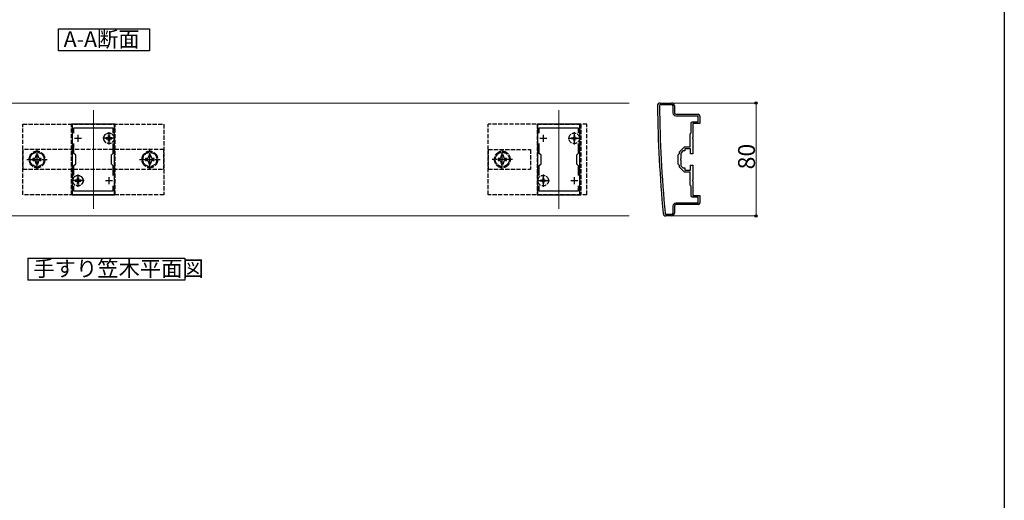
# Model space of a CAD drawing. Extents: x 0 to 1980, y 0 to 3204.
# Drawn here: x 1282 to 1980, y 1637 to 1978 of the extents above; entities that cross this region are included whole.
import ezdxf

# ---------------------------------------------------------------- set-up
doc = ezdxf.new("R2010")
doc.units = 0
doc.linetypes.add('YCENTER_1', pattern=[13, 10, -1, 1, -1])
doc.linetypes.add('YHIDDEN_1', pattern=[4, 3, -1])
doc.layers.add('USER1', color=3, linetype='CONTINUOUS')
doc.layers.add('YKK_ZWAK', color=7, linetype='CONTINUOUS')
for name, color, linetype, lineweight in [('YKK_11', 7, 'CONTINUOUS', 30), ('YKK_12', 2, 'CONTINUOUS', 13), ('YKK_13', 4, 'CONTINUOUS', 30), ('YKK_D', 6, 'CONTINUOUS', 13)]:
    doc.layers.add(name, color=color, linetype=linetype, lineweight=lineweight)
doc.styles.get("Standard").update_dxf_attribs({"font": 'txt', "bigfont": 'BIGFONT'})

msp = doc.modelspace()

# ---------------------------------------------------------------- linework, layer by layer
at = {"layer": 'USER1'}
for p, q in [((1309.14, 1956.22), (1309.14, 1971.86)), ((1309.14, 1971.86), (1373.77, 1971.86)), ((1373.77, 1971.86), (1373.77, 1956.22)), ((1373.77, 1956.22), (1309.14, 1956.22)), ((1287.58, 1809.16), (1398.78, 1809.16)), ((1287.58, 1809.16), (1287.58, 1793.51)), ((1398.78, 1809.16), (1398.78, 1793.51)), ((1398.78, 1793.51), (1287.58, 1793.51))]:
    msp.add_line(p, q, dxfattribs=at)
at = {"layer": 'YKK_11', "linetype": 'ByBlock', "lineweight": -2, "ltscale": 0.5}
for p, q in [((1735.99, 1919.16), (1743.99, 1919.16)), ((1736.39, 1918.16), (1743.99, 1918.16)), ((1744.99, 1917.16), (1744.99, 1912.16)), ((1745.99, 1917.16), (1745.99, 1912.16)), ((1746.99, 1911.16), (1762.99, 1911.16)), ((1746.99, 1910.16), (1762.69, 1910.16)), ((1746.99, 1910.16), (1762.69, 1910.16)), ((1762.69, 1910.16), (1762.69, 1905.66)), ((1763.99, 1910.16), (1763.99, 1904.66)), ((1318.99, 1904.16), (1318.99, 1854.16)), ((1348.99, 1904.16), (1318.99, 1904.16)), ((1320.19, 1897.79), (1320.19, 1901.66)), ((1320.19, 1901.66), (1347.79, 1901.66)), ((1347.79, 1901.66), (1347.79, 1897.79)), ((1348.99, 1854.16), (1348.99, 1904.16)), ((1648.99, 1904.16), (1648.99, 1854.16)), ((1678.99, 1904.16), (1648.99, 1904.16)), ((1650.19, 1897.79), (1650.19, 1901.66)), ((1650.19, 1901.66), (1677.79, 1901.66)), ((1677.79, 1901.66), (1677.79, 1897.79)), ((1678.99, 1854.16), (1678.99, 1904.16)), ((1757.69, 1904.66), (1757.69, 1897.86)), ((1762.69, 1905.66), (1758.69, 1905.66)), ((1763.99, 1904.66), (1758.99, 1904.66)), ((1758.99, 1904.66), (1758.99, 1894.62)), ((1757.69, 1897.86), (1756.99, 1897.16)), ((1756.99, 1897.16), (1756.99, 1887.86)), ((1758.99, 1894.62), (1758.87, 1894.44)), ((1758.87, 1894.44), (1758.87, 1893.89)), ((1758.87, 1893.89), (1758.99, 1893.7)), ((1758.99, 1893.7), (1758.99, 1883.16)), ((1320.19, 1883.46), (1320.19, 1890.53)), ((1347.79, 1890.53), (1347.79, 1883.46)), ((1650.19, 1883.46), (1650.19, 1890.53)), ((1677.79, 1890.53), (1677.79, 1883.46)), ((1752.99, 1887.86), (1749.49, 1884.36)), ((1756.99, 1887.86), (1752.99, 1887.86)), ((1757.49, 1886.66), (1753.49, 1886.66)), ((1753.49, 1886.66), (1753.49, 1885.16)), ((1757.49, 1883.16), (1757.49, 1886.66)), ((1321.49, 1882.16), (1320.19, 1883.46)), ((1321.49, 1876.16), (1321.49, 1882.16)), ((1347.79, 1883.46), (1346.49, 1882.16)), ((1346.49, 1882.16), (1346.49, 1876.16)), ((1651.49, 1882.16), (1650.19, 1883.46)), ((1651.49, 1876.16), (1651.49, 1882.16)), ((1677.79, 1883.46), (1676.49, 1882.16)), ((1676.49, 1882.16), (1676.49, 1876.16)), ((1749.49, 1883.16), (1748.49, 1882.16)), ((1748.49, 1882.16), (1748.49, 1876.16)), ((1749.49, 1884.36), (1749.49, 1883.16)), ((1750.49, 1879.62), (1750.37, 1879.44)), ((1750.37, 1879.44), (1750.37, 1878.89)), ((1750.37, 1878.89), (1750.49, 1878.7)), ((1751.99, 1885.16), (1750.49, 1883.66)), ((1750.49, 1883.66), (1750.49, 1879.62)), ((1750.49, 1878.7), (1750.49, 1874.66)), ((1753.49, 1885.16), (1751.99, 1885.16)), ((1758.99, 1883.16), (1757.49, 1883.16)), ((1320.19, 1874.86), (1321.49, 1876.16)), ((1320.19, 1867.79), (1320.19, 1874.86)), ((1346.49, 1876.16), (1347.79, 1874.86)), ((1347.79, 1874.86), (1347.79, 1867.79)), ((1650.19, 1874.86), (1651.49, 1876.16)), ((1650.19, 1867.79), (1650.19, 1874.86)), ((1676.49, 1876.16), (1677.79, 1874.86)), ((1677.79, 1874.86), (1677.79, 1867.79)), ((1748.49, 1876.16), (1749.49, 1875.16)), ((1749.49, 1875.16), (1749.49, 1873.96)), ((1749.49, 1873.96), (1752.99, 1870.46)), ((1750.49, 1874.66), (1751.99, 1873.16)), ((1751.99, 1873.16), (1753.49, 1873.16)), ((1753.49, 1873.16), (1753.49, 1871.66)), ((1753.49, 1871.66), (1757.49, 1871.66)), ((1757.49, 1871.66), (1757.49, 1875.16)), ((1757.49, 1875.16), (1758.99, 1875.16)), ((1758.99, 1875.16), (1758.99, 1864.62)), ((1752.99, 1870.46), (1756.99, 1870.46)), ((1756.99, 1870.46), (1756.99, 1861.16)), ((1758.99, 1864.62), (1758.87, 1864.44)), ((1320.19, 1856.66), (1320.19, 1860.53)), ((1347.79, 1860.53), (1347.79, 1856.66)), ((1347.79, 1860.53), (1347.79, 1856.66)), ((1650.19, 1856.66), (1650.19, 1860.53)), ((1677.79, 1860.53), (1677.79, 1856.66)), ((1677.79, 1860.53), (1677.79, 1856.66)), ((1756.99, 1861.16), (1757.69, 1860.46)), ((1757.69, 1860.46), (1757.69, 1853.66)), ((1758.87, 1864.44), (1758.87, 1863.89)), ((1758.87, 1863.89), (1758.99, 1863.7)), ((1758.99, 1863.7), (1758.99, 1853.66)), ((1318.99, 1854.16), (1348.99, 1854.16)), ((1347.79, 1856.66), (1320.19, 1856.66)), ((1648.99, 1854.16), (1678.99, 1854.16)), ((1677.79, 1856.66), (1650.19, 1856.66)), ((1758.69, 1852.66), (1762.69, 1852.66)), ((1758.99, 1853.66), (1763.99, 1853.66)), ((1762.69, 1852.66), (1762.69, 1848.16)), ((1763.99, 1853.66), (1763.99, 1848.16)), ((1744.99, 1846.16), (1744.99, 1841.16)), ((1745.99, 1846.16), (1745.99, 1841.16)), ((1762.69, 1848.16), (1746.99, 1848.16)), ((1762.99, 1847.16), (1746.99, 1847.16)), ((1743.99, 1839.16), (1739.99, 1839.16)), ((1743.99, 1840.16), (1740.39, 1840.16))]:
    msp.add_line(p, q, dxfattribs=at)
at = {"layer": 'YKK_11', "ltscale": 0.5}
for p, q in [((1320.49, 1894.16), (1325.49, 1894.16)), ((1322.99, 1896.66), (1322.99, 1891.66)), ((1342.49, 1894.16), (1347.49, 1894.16)), ((1344.99, 1896.66), (1344.99, 1891.66)), ((1650.49, 1894.16), (1655.49, 1894.16)), ((1652.99, 1896.66), (1652.99, 1891.66)), ((1672.49, 1894.16), (1677.49, 1894.16)), ((1674.99, 1896.66), (1674.99, 1891.66)), ((1322.99, 1866.66), (1322.99, 1861.66)), ((1344.99, 1866.66), (1344.99, 1861.66)), ((1652.99, 1866.66), (1652.99, 1861.66)), ((1674.99, 1866.66), (1674.99, 1861.66)), ((1320.49, 1864.16), (1325.49, 1864.16)), ((1342.49, 1864.16), (1347.49, 1864.16)), ((1650.49, 1864.16), (1655.49, 1864.16)), ((1672.49, 1864.16), (1677.49, 1864.16))]:
    msp.add_line(p, q, dxfattribs=at)
at = {"layer": 'YKK_11', "linetype": 'ByBlock', "lineweight": -2, "ltscale": 0.5}
for centre, radius, start, end in [((1735.99, 1917.16), 2, 90.00001, 180.82763), ((2733.89, 1931.58), 1000, 180.82764, 185.19793), ((1736.39, 1917.16), 1, 89.99998, 180.82795), ((2733.89, 1931.58), 998.6, 180.82796, 185.20003), ((1743.99, 1917.16), 2, 0.00001, 89.99999), ((1743.99, 1917.16), 1, 0.00001, 89.99999), ((1746.99, 1912.16), 2, 180.00001, 269.99999), ((1746.99, 1912.16), 1, 180.00001, 269.99999), ((1762.99, 1910.16), 1, 0.00001, 89.99999), ((1758.69, 1904.66), 1, 90.00001, 179.99999), ((1758.69, 1853.66), 1, 180.00001, 269.99999), ((1746.99, 1846.16), 2, 90.00001, 179.99999), ((1746.99, 1846.16), 1, 90.00001, 179.99999), ((1762.99, 1848.16), 1, 270.00001, 359.99999), ((1739.99, 1841.16), 2, 185.19795, 270), ((1740.39, 1841.16), 1, 185.20001, 270), ((1743.99, 1841.16), 2, 270.00001, 359.99999), ((1743.99, 1841.16), 1, 270.00001, 359.99999)]:
    msp.add_arc(centre, radius, start, end, dxfattribs=at)
at = {"layer": 'YKK_12'}
for p, q in [((738.99, 1919.16), (1713.99, 1919.16)), ((1333.99, 1844.16), (1333.99, 1914.16)), ((1663.99, 1844.16), (1663.99, 1914.16)), ((738.99, 1839.16), (1713.99, 1839.16))]:
    msp.add_line(p, q, dxfattribs=at)
at = {"layer": 'YKK_13', "linetype": 'YHIDDEN_1'}
for p, q in [((1283.99, 1854.16), (1283.99, 1904.16)), ((1283.99, 1904.16), (1383.99, 1904.16)), ((1318.49, 1854.16), (1318.49, 1904.16)), ((1349.49, 1904.16), (1318.49, 1904.16)), ((1349.49, 1854.16), (1349.49, 1904.16)), ((1383.99, 1904.16), (1383.99, 1854.16)), ((1683.99, 1904.16), (1613.99, 1904.16)), ((1613.99, 1854.16), (1613.99, 1904.16)), ((1648.67, 1904.16), (1679.67, 1904.16)), ((1648.67, 1904.16), (1648.67, 1854.16)), ((1679.67, 1904.16), (1679.67, 1854.16)), ((1683.99, 1854.16), (1683.99, 1904.16)), ((1342.94, 1893.79), (1342.94, 1894.54)), ((1343.89, 1894.54), (1342.94, 1894.54)), ((1342.94, 1893.79), (1343.89, 1893.79)), ((1344.46, 1894.69), (1343.89, 1894.54)), ((1344.46, 1893.63), (1343.89, 1893.79)), ((1344.62, 1895.26), (1344.46, 1894.69)), ((1344.62, 1893.06), (1344.46, 1893.63)), ((1344.62, 1895.26), (1344.62, 1896.21)), ((1344.62, 1896.21), (1345.37, 1896.21)), ((1344.62, 1892.11), (1344.62, 1893.06)), ((1345.37, 1896.21), (1345.37, 1895.26)), ((1345.52, 1894.69), (1345.37, 1895.26)), ((1345.52, 1893.63), (1345.37, 1893.06)), ((1345.37, 1893.06), (1345.37, 1892.11)), ((1346.09, 1894.54), (1345.52, 1894.69)), ((1346.09, 1893.79), (1345.52, 1893.63)), ((1347.04, 1894.54), (1346.09, 1894.54)), ((1346.09, 1893.79), (1347.04, 1893.79)), ((1347.04, 1894.54), (1347.04, 1893.79)), ((1672.94, 1894.54), (1673.89, 1894.54)), ((1672.94, 1893.79), (1672.94, 1894.54)), ((1673.89, 1893.79), (1672.94, 1893.79)), ((1674.46, 1894.69), (1673.89, 1894.54)), ((1673.89, 1893.79), (1674.46, 1893.63)), ((1674.62, 1895.26), (1674.46, 1894.69)), ((1674.46, 1893.63), (1674.62, 1893.06)), ((1674.62, 1896.21), (1675.37, 1896.21)), ((1674.62, 1896.21), (1674.62, 1895.26)), ((1674.62, 1893.06), (1674.62, 1892.11)), ((1675.37, 1895.26), (1675.37, 1896.21)), ((1675.37, 1895.26), (1675.52, 1894.69)), ((1675.52, 1893.63), (1675.37, 1893.06)), ((1675.37, 1892.11), (1675.37, 1893.06)), ((1675.52, 1894.69), (1676.09, 1894.54)), ((1676.09, 1893.79), (1675.52, 1893.63)), ((1676.09, 1894.54), (1677.04, 1894.54)), ((1677.04, 1893.79), (1676.09, 1893.79)), ((1677.04, 1894.54), (1677.04, 1893.79)), ((1383.99, 1886.16), (1283.99, 1886.16)), ((1283.99, 1886.16), (1283.99, 1872.16)), ((1345.37, 1892.11), (1344.62, 1892.11)), ((1383.99, 1872.16), (1383.99, 1886.16)), ((1613.99, 1886.16), (1613.99, 1872.16)), ((1613.99, 1886.16), (1643.99, 1886.16)), ((1643.99, 1886.16), (1643.99, 1872.16)), ((1675.37, 1892.11), (1674.62, 1892.11)), ((1293.99, 1884.93), (1288.99, 1882.05)), ((1288.99, 1882.05), (1288.99, 1876.27)), ((1290.99, 1879.92), (1290.99, 1878.4)), ((1291.71, 1879.92), (1290.99, 1879.92)), ((1294.75, 1882.16), (1293.23, 1882.16)), ((1293.23, 1882.16), (1293.23, 1881.44)), ((1298.99, 1882.05), (1293.99, 1884.93)), ((1294.75, 1881.44), (1294.75, 1882.16)), ((1296.99, 1879.92), (1296.27, 1879.92)), ((1296.99, 1878.4), (1296.99, 1879.92)), ((1298.99, 1876.27), (1298.99, 1882.05)), ((1373.99, 1884.93), (1368.99, 1882.05)), ((1368.99, 1882.05), (1368.99, 1876.27)), ((1370.99, 1879.92), (1370.99, 1878.4)), ((1371.71, 1879.92), (1370.99, 1879.92)), ((1374.75, 1882.16), (1373.23, 1882.16)), ((1373.23, 1882.16), (1373.23, 1881.44)), ((1378.99, 1882.05), (1373.99, 1884.93)), ((1374.75, 1881.44), (1374.75, 1882.16)), ((1376.99, 1879.92), (1376.27, 1879.92)), ((1376.99, 1878.4), (1376.99, 1879.92)), ((1378.99, 1876.27), (1378.99, 1882.05)), ((1621.1, 1884.16), (1618.22, 1879.16)), ((1618.22, 1879.16), (1621.1, 1874.16)), ((1621.71, 1879.92), (1620.99, 1879.92)), ((1620.99, 1879.92), (1620.99, 1878.4)), ((1626.88, 1884.16), (1621.1, 1884.16)), ((1624.75, 1882.16), (1623.23, 1882.16)), ((1623.23, 1882.16), (1623.23, 1881.44)), ((1624.75, 1881.44), (1624.75, 1882.16)), ((1626.99, 1879.92), (1626.27, 1879.92)), ((1629.77, 1879.16), (1626.88, 1884.16)), ((1626.88, 1874.16), (1629.77, 1879.16)), ((1626.99, 1878.4), (1626.99, 1879.92)), ((1283.99, 1872.16), (1383.99, 1872.16)), ((1288.99, 1876.27), (1293.99, 1873.39)), ((1290.99, 1878.4), (1291.71, 1878.4)), ((1293.23, 1876.88), (1293.23, 1876.16)), ((1293.23, 1876.16), (1294.75, 1876.16)), ((1293.99, 1873.39), (1298.99, 1876.27)), ((1294.75, 1876.16), (1294.75, 1876.88)), ((1296.27, 1878.4), (1296.99, 1878.4)), ((1368.99, 1876.27), (1373.99, 1873.39)), ((1370.99, 1878.4), (1371.71, 1878.4)), ((1373.23, 1876.88), (1373.23, 1876.16)), ((1373.23, 1876.16), (1374.75, 1876.16)), ((1373.99, 1873.39), (1378.99, 1876.27)), ((1374.75, 1876.16), (1374.75, 1876.88)), ((1376.27, 1878.4), (1376.99, 1878.4)), ((1613.99, 1872.16), (1643.99, 1872.16)), ((1620.99, 1878.4), (1621.71, 1878.4)), ((1621.1, 1874.16), (1626.88, 1874.16)), ((1623.23, 1876.88), (1623.23, 1876.16)), ((1623.23, 1876.16), (1624.75, 1876.16)), ((1624.75, 1876.16), (1624.75, 1876.88)), ((1626.27, 1878.4), (1626.99, 1878.4)), ((1320.94, 1863.79), (1320.94, 1864.54)), ((1321.89, 1864.54), (1320.94, 1864.54)), ((1322.46, 1864.69), (1321.89, 1864.54)), ((1322.62, 1865.26), (1322.46, 1864.69)), ((1322.62, 1865.26), (1322.62, 1866.21)), ((1322.62, 1866.21), (1323.37, 1866.21)), ((1323.37, 1866.21), (1323.37, 1865.26)), ((1323.52, 1864.69), (1323.37, 1865.26)), ((1324.09, 1864.54), (1323.52, 1864.69)), ((1325.04, 1864.54), (1324.09, 1864.54)), ((1325.04, 1864.54), (1325.04, 1863.79)), ((1650.94, 1864.54), (1651.89, 1864.54)), ((1650.94, 1863.79), (1650.94, 1864.54)), ((1652.46, 1864.69), (1651.89, 1864.54)), ((1652.62, 1865.26), (1652.46, 1864.69)), ((1652.62, 1866.21), (1653.37, 1866.21)), ((1652.62, 1866.21), (1652.62, 1865.26)), ((1653.37, 1865.26), (1653.37, 1866.21)), ((1653.37, 1865.26), (1653.52, 1864.69)), ((1653.52, 1864.69), (1654.09, 1864.54)), ((1654.09, 1864.54), (1655.04, 1864.54)), ((1655.04, 1864.54), (1655.04, 1863.79)), ((1320.94, 1863.79), (1321.89, 1863.79)), ((1322.46, 1863.63), (1321.89, 1863.79)), ((1322.62, 1863.06), (1322.46, 1863.63)), ((1322.62, 1862.11), (1322.62, 1863.06)), ((1323.37, 1862.11), (1322.62, 1862.11)), ((1323.52, 1863.63), (1323.37, 1863.06)), ((1323.37, 1863.06), (1323.37, 1862.11)), ((1324.09, 1863.79), (1323.52, 1863.63)), ((1324.09, 1863.79), (1325.04, 1863.79)), ((1651.89, 1863.79), (1650.94, 1863.79)), ((1651.89, 1863.79), (1652.46, 1863.63)), ((1652.46, 1863.63), (1652.62, 1863.06)), ((1652.62, 1863.06), (1652.62, 1862.11)), ((1653.37, 1862.11), (1652.62, 1862.11)), ((1653.52, 1863.63), (1653.37, 1863.06)), ((1653.37, 1862.11), (1653.37, 1863.06)), ((1654.09, 1863.79), (1653.52, 1863.63)), ((1655.04, 1863.79), (1654.09, 1863.79)), ((1383.99, 1854.16), (1283.99, 1854.16)), ((1349.49, 1854.16), (1318.49, 1854.16)), ((1683.99, 1854.16), (1613.99, 1854.16)), ((1648.67, 1854.16), (1679.67, 1854.16))]:
    msp.add_line(p, q, dxfattribs=at)
at = {"layer": 'YKK_13', "linetype": 'YCENTER_1'}
for p, q in [((1349.43, 1894.16), (1340.55, 1894.16)), ((1344.99, 1898.57), (1344.99, 1889.75)), ((1670.58, 1894.16), (1679.4, 1894.16)), ((1674.99, 1898.6), (1674.99, 1889.72)), ((1293.99, 1871.91), (1293.99, 1886.41)), ((1373.99, 1871.91), (1373.99, 1886.41)), ((1623.99, 1871.91), (1623.99, 1886.41)), ((1286.74, 1879.16), (1301.24, 1879.16)), ((1366.74, 1879.16), (1381.24, 1879.16)), ((1631.24, 1879.16), (1616.74, 1879.16)), ((1322.99, 1868.57), (1322.99, 1859.75)), ((1652.99, 1868.6), (1652.99, 1859.72)), ((1327.43, 1864.16), (1318.55, 1864.16)), ((1648.58, 1864.16), (1657.4, 1864.16))]:
    msp.add_line(p, q, dxfattribs=at)
at = {"layer": 'YKK_13', "linetype": 'YHIDDEN_1'}
for centre, radius in [((1344.99, 1894.16), 3.75), ((1344.99, 1894.16), 3.65), ((1674.99, 1894.16), 3.75), ((1293.99, 1879.16), 5), ((1373.99, 1879.16), 5), ((1623.99, 1879.16), 5), ((1322.99, 1864.16), 3.75), ((1322.99, 1864.16), 3.65), ((1652.99, 1864.16), 3.75)]:
    msp.add_circle(centre, radius, dxfattribs=at)
for centre, radius, start, end in [((1293.99, 1879.16), 5.75, 150.40815, 209.59185), ((1293.99, 1879.16), 5.75, 90.40815, 149.59185), ((1291.71, 1881.44), 1.52, 270, 0), ((1293.99, 1879.16), 5.75, 30.40815, 89.59185), ((1296.27, 1881.44), 1.52, 180, 270), ((1293.99, 1879.16), 5.75, 330.40815, 29.59185), ((1373.99, 1879.16), 5.75, 150.40815, 209.59185), ((1373.99, 1879.16), 5.75, 90.40815, 149.59185), ((1371.71, 1881.44), 1.52, 270, 0), ((1373.99, 1879.16), 5.75, 30.40815, 89.59185), ((1376.27, 1881.44), 1.52, 180, 270), ((1373.99, 1879.16), 5.75, 330.40815, 29.59185), ((1623.99, 1879.16), 5.75, 120.40815, 179.59185), ((1623.99, 1879.16), 5.75, 180.40815, 239.59185), ((1623.99, 1879.16), 5.75, 60.40815, 119.59185), ((1621.71, 1881.44), 1.52, 270, 0), ((1626.27, 1881.44), 1.52, 180, 270), ((1623.99, 1879.16), 5.75, 0.40815, 59.59185), ((1623.99, 1879.16), 5.75, 300.40815, 359.59185), ((1293.99, 1879.16), 5.75, 210.40815, 269.59185), ((1291.71, 1876.88), 1.52, 0, 90), ((1293.99, 1879.16), 5.75, 270.40815, 329.59185), ((1296.27, 1876.88), 1.52, 90, 180), ((1373.99, 1879.16), 5.75, 210.40815, 269.59185), ((1371.71, 1876.88), 1.52, 0, 90), ((1373.99, 1879.16), 5.75, 270.40815, 329.59185), ((1376.27, 1876.88), 1.52, 90, 180), ((1623.99, 1879.16), 5.75, 240.40815, 299.59185), ((1621.71, 1876.88), 1.52, 0, 90), ((1626.27, 1876.88), 1.52, 90, 180)]:
    msp.add_arc(centre, radius, start, end, dxfattribs=at)
at = {"layer": 'YKK_D'}
for p, q in [((1744.99, 1919.16), (1804.99, 1919.16)), ((1803.99, 1919.16), (1803.99, 1839.16)), ((1744.99, 1839.16), (1804.99, 1839.16))]:
    msp.add_line(p, q, dxfattribs=at)
at = {"layer": 'YKK_D', "linetype": 'ByBlock', "lineweight": -2}
for centre in [(1803.99, 1919.16), (1803.99, 1839.16)]:
    msp.add_circle(centre, 0.85, dxfattribs=at)
at = {"layer": 'YKK_ZWAK'}
msp.add_line((1980, 3120), (1980, 0), dxfattribs=at)

# ---------------------------------------------------------------- texts
at = {"layer": 'USER1'}
for s, p in [('A-A断面', (1312.89, 1958.95)), ('手すり笠木平面図', (1291.33, 1796.25))]:
    msp.add_text(s, height=11.084, dxfattribs=at).set_placement(p)
at = {"layer": 'YKK_D'}
msp.add_text('80', height=12, rotation=90, dxfattribs=at).set_placement((1803.19, 1872.12))

doc.saveas('drawing.dxf')
